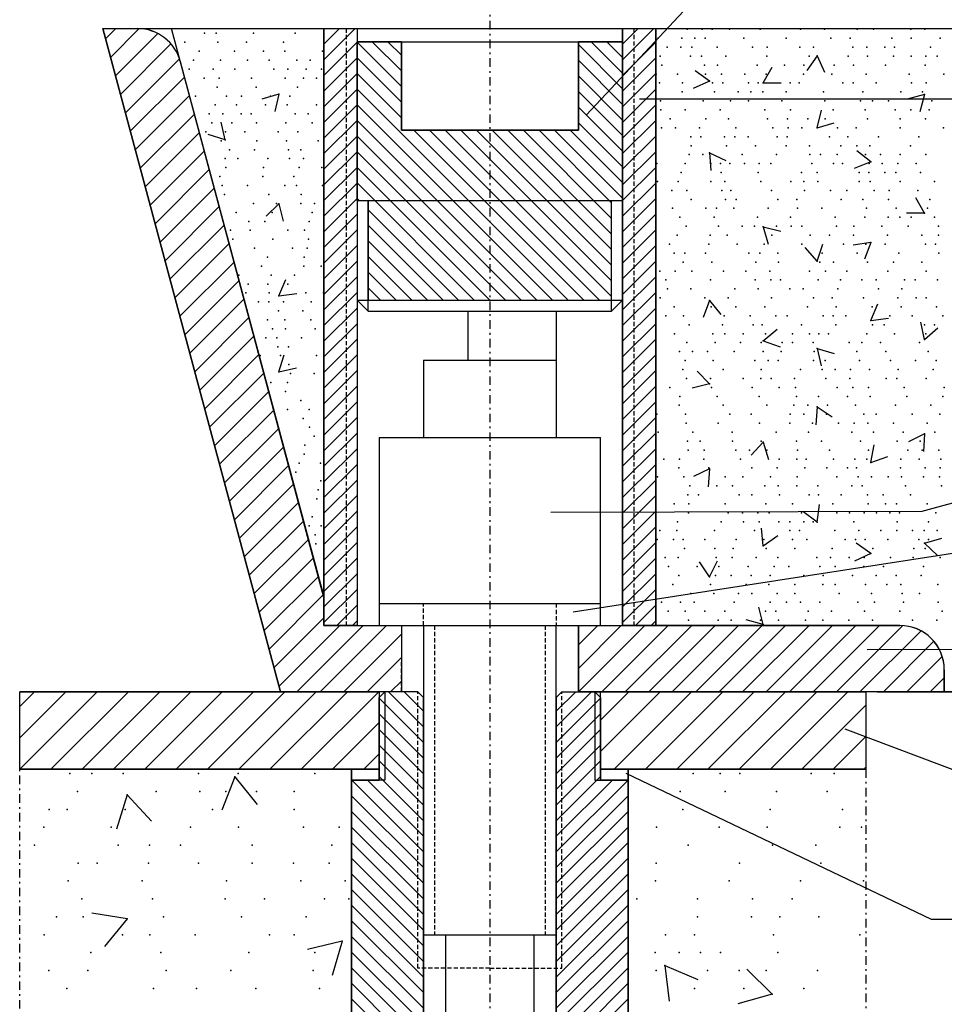
# Model space of a CAD drawing. Units: millimetres. Extents: x 465 to 1938, y 507 to 1122.
# Drawn here: x 1519 to 1574, y 671 to 729 of the extents above; entities that cross this region are included whole.
import ezdxf

# ---------------------------------------------------------------- set-up
doc = ezdxf.new("R2010")
doc.units = ezdxf.units.MM
doc.linetypes.add('DASHDOT', pattern=[1, 0.5, -0.25, 0, -0.25])
doc.linetypes.add('HIDDEN', pattern=[0.375, 0.25, -0.125])
for name, color, linetype in [('1', 7, 'Continuous'), ('30', 7, 'Continuous'), ('4', 7, 'Continuous')]:
    doc.layers.add(name, color=color, linetype=linetype)

# ---------------------------------------------------------------- blocks, each defined once
blk = doc.blocks.new('EDAT22')
at = {"layer": '1', "color": 2, "linetype": 'Continuous'}
for p, q in [((0, -1.414), (1.415, 0)), ((2.829, 0), (0, -2.829)), ((0, 0), (4, 0)), ((0, -14.36), (0, 0)), ((4, 0), (4, -8)), ((20, -1.212), (21.214, 0)), ((22.628, 0), (20, -2.628)), ((20, -8), (20, 0)), ((20, 0), (24, 0)), ((24, 0), (24, -14.36)), ((0, -4.243), (4, -0.243)), ((20, -4.042), (24, -0.042)), ((4, -1.657), (0, -5.657)), ((24, -1.455), (20, -5.455)), ((0, -7.071), (4, -3.071)), ((20, -6.871), (24, -2.871)), ((24, -4.285), (4.925, -23.36)), ((4, -4.485), (0, -8.485)), ((0, -9.9), (4, -5.9)), ((6.338, -23.36), (24, -5.698)), ((24, -7.112), (7.752, -23.36)), ((4, -7.314), (0, -11.314)), ((0, -12.728), (4.728, -8)), ((6.143, -8), (0, -14.142)), ((1, -14.557), (7.557, -8)), ((8.971, -8), (1, -15.971)), ((1, -17.385), (10.385, -8)), ((11.798, -8), (1, -18.798)), ((1, -20.212), (13.214, -8)), ((14.628, -8), (1, -21.628)), ((1, -23.042), (16.042, -8)), ((17.455, -8), (2.095, -23.36)), ((3.509, -23.36), (18.869, -8)), ((4, -8), (20, -8)), ((9.168, -23.36), (24, -8.528)), ((24, -9.942), (10.582, -23.36)), ((11.995, -23.36), (24, -11.355)), ((24, -12.769), (13.411, -23.36)), ((23.825, -14.36), (24, -14.185)), ((1, -14.36), (0, -14.36)), ((1, -23.36), (1, -14.36)), ((24, -14.36), (23, -14.36)), ((23, -14.36), (23, -23.36)), ((14.825, -23.36), (23, -15.185)), ((23, -16.598), (16.238, -23.36)), ((17.652, -23.36), (23, -18.012)), ((23, -19.428), (19.068, -23.36)), ((20.482, -23.36), (23, -20.842)), ((23, -22.255), (21.895, -23.36)), ((23, -23.36), (1, -23.36))]:
    blk.add_line(p, q, dxfattribs=at)
blk = doc.blocks.new('EDAT33')
at = {"layer": '1', "color": 2, "linetype": 'Continuous'}
for p, q in [((0, 0), (3, 0)), ((0, -54), (0, 0)), ((3, 0), (3, -54)), ((0, -1.415), (1.415, -0.002)), ((2.829, -0.002), (0, -2.829)), ((0, -4.243), (3, -1.243)), ((3, -2.657), (0, -5.657)), ((0, -7.072), (3, -4.072)), ((3, -5.486), (0, -8.486)), ((0, -9.9), (3, -6.9)), ((3, -8.314), (0, -11.314)), ((0, -12.728), (3, -9.728)), ((3, -11.143), (0, -14.143)), ((0, -15.557), (3, -12.557)), ((3, -13.971), (0, -16.971)), ((0, -18.385), (3, -15.385)), ((3, -16.798), (0, -19.798)), ((0, -21.214), (3, -18.214)), ((3, -19.628), (0, -22.628)), ((0, -24.042), (3, -21.042)), ((3, -22.455), (0, -25.455)), ((0, -26.871), (3, -23.871)), ((3, -25.285), (0, -28.285)), ((0, -29.698), (3, -26.698)), ((3, -28.112), (0, -31.112)), ((0, -32.528), (3, -29.528)), ((3, -30.942), (0, -33.942)), ((0, -35.355), (3, -32.355)), ((3, -33.769), (0, -36.769)), ((0, -38.185), (3, -35.185)), ((3, -36.598), (0, -39.598)), ((0, -41.012), (3, -38.012)), ((3, -39.428), (0, -42.428)), ((0, -43.842), (3, -40.842)), ((3, -42.255), (0, -45.255)), ((0, -46.671), (3, -43.671)), ((3, -45.085), (0, -48.085)), ((0, -49.498), (3, -46.498)), ((3, -47.912), (0, -50.912)), ((0, -52.326), (3, -49.326)), ((3, -50.742), (0, -53.742)), ((1.155, -54.002), (3, -52.155)), ((3, -54), (0, -54)), ((3, -53.569), (2.569, -54.002))]:
    blk.add_line(p, q, dxfattribs=at)
blk = doc.blocks.new('EDAT44')
at = {"layer": '1', "color": 2, "linetype": 'Continuous'}
for p, q in [((0, 0), (3, 0)), ((0, -54), (0, 0)), ((3, 0), (3, -54)), ((0, -1.415), (1.415, -0.002)), ((2.829, -0.002), (0, -2.829)), ((0, -4.243), (3, -1.243)), ((3, -2.657), (0, -5.657)), ((0, -7.072), (3, -4.072)), ((3, -5.486), (0, -8.486)), ((0, -9.9), (3, -6.9)), ((3, -8.314), (0, -11.314)), ((0, -12.728), (3, -9.728)), ((3, -11.143), (0, -14.143)), ((0, -15.557), (3, -12.557)), ((3, -13.971), (0, -16.971)), ((0, -18.385), (3, -15.385)), ((3, -16.798), (0, -19.798)), ((0, -21.214), (3, -18.214)), ((3, -19.628), (0, -22.628)), ((0, -24.042), (3, -21.042)), ((3, -22.455), (0, -25.455)), ((0, -26.871), (3, -23.871)), ((3, -25.285), (0, -28.285)), ((0, -29.698), (3, -26.698)), ((3, -28.112), (0, -31.112)), ((0, -32.528), (3, -29.528)), ((3, -30.942), (0, -33.942)), ((0, -35.355), (3, -32.355)), ((3, -33.769), (0, -36.769)), ((0, -38.185), (3, -35.185)), ((3, -36.598), (0, -39.598)), ((0, -41.012), (3, -38.012)), ((3, -39.428), (0, -42.428)), ((0, -43.842), (3, -40.842)), ((3, -42.255), (0, -45.255)), ((0, -46.671), (3, -43.671)), ((3, -45.085), (0, -48.085)), ((0, -49.498), (3, -46.498)), ((3, -47.912), (0, -50.912)), ((0, -52.326), (3, -49.326)), ((3, -50.742), (0, -53.742)), ((1.155, -54.002), (3, -52.155)), ((3, -54), (0, -54)), ((3, -53.569), (2.569, -54.002))]:
    blk.add_line(p, q, dxfattribs=at)
blk = doc.blocks.new('EDAT47')
at = {"layer": '4', "color": 2, "linetype": 'Continuous'}
for p, q in [((-43, 60), (-39.857, 60)), ((-26.923, 0), (-43, 60)), ((-42.751, 59.072), (-41.823, 59.998)), ((-39.705, 59.997), (-42.303, 57.398)), ((-41.854, 55.725), (-38.025, 59.555)), ((-36.837, 58.622), (-41.406, 54.052)), ((-40.958, 52.378), (-36.065, 57.272)), ((-35.994, 57.035), (-23, 8.542)), ((-35.611, 55.605), (-40.509, 50.706)), ((-40.062, 49.032), (-35.162, 53.932)), ((-34.714, 52.258), (-39.612, 47.36)), ((-39.165, 45.688), (-34.266, 50.586)), ((-33.817, 48.912), (-38.715, 44.014)), ((-38.268, 42.342), (-33.369, 47.24)), ((-32.922, 45.568), (-37.82, 40.668)), ((-37.371, 38.995), (-32.472, 43.894)), ((-32.025, 42.222), (-36.923, 37.322)), ((-36.475, 35.649), (-31.575, 40.548)), ((-31.128, 38.875), (-36.028, 33.975)), ((-35.578, 32.303), (-30.678, 37.202)), ((-30.231, 35.529), (-35.131, 30.631)), ((-34.682, 28.957), (-29.783, 33.855)), ((-29.334, 32.183), (-34.232, 27.285)), ((-33.785, 25.611), (-28.886, 30.511)), ((-28.438, 28.837), (-33.337, 23.938)), ((-32.889, 22.265), (-27.989, 27.165)), ((-27.542, 25.491), (-32.44, 20.592)), ((-31.992, 18.918), (-27.092, 23.818)), ((-26.645, 22.145), (-31.545, 17.246)), ((-31.095, 15.572), (-26.195, 20.472)), ((-25.748, 18.798), (-30.648, 13.9)), ((-30.198, 12.228), (-25.3, 17.126)), ((-24.852, 15.452), (-29.751, 10.554)), ((-29.302, 8.882), (-24.403, 13.78)), ((-23.955, 12.106), (-28.854, 7.208)), ((-28.406, 5.534), (-23.508, 10.432)), ((-23.058, 8.76), (-27.957, 3.862)), ((-23, 8.542), (-23, 6)), ((-27.509, 2.188), (-23, 6.698)), ((-21.577, 5.998), (-27.062, 0.515)), ((-25.455, -0.002), (-19.455, 5.998)), ((-17.334, 5.998), (-23.334, -0.002)), ((-23, 6), (-16, 6)), ((-16, 6), (-16, 0)), ((0, 6), (29.077, 6)), ((0, 0), (0, 6)), ((1.758, 5.998), (0, 4.242)), ((0, 2.122), (3.878, 5.998)), ((6, 5.998), (0, -0.002)), ((2.122, -0.002), (8.122, 5.998)), ((10.243, 5.998), (4.243, -0.002)), ((6.365, -0.002), (12.365, 5.998)), ((14.486, 5.998), (8.486, -0.002)), ((10.608, -0.002), (16.608, 5.998)), ((18.728, 5.998), (12.728, -0.002)), ((14.851, -0.002), (20.851, 5.998)), ((22.971, 5.998), (16.971, -0.002)), ((19.092, -0.002), (25.092, 5.998)), ((27.214, 5.998), (21.214, -0.002)), ((23.335, -0.002), (29.328, 5.992)), ((30.977, 5.52), (25.455, -0.002)), ((-21.212, -0.002), (-16, 5.212)), ((27.578, -0.002), (32.145, 4.568)), ((-16, 3.091), (-19.092, -0.002)), ((32.895, 3.195), (29.698, -0.002)), ((33.077, 2), (33.077, 0)), ((-16.971, -0.002), (-16, 0.969)), ((31.82, -0.002), (33.077, 1.257)), ((-16, 0), (-26.923, 0)), ((33.077, 0), (0, 0))]:
    blk.add_line(p, q, dxfattribs=at)
for centre, start, end in [((-39.858, 56), 14.9998, 89.99988), ((29.077, 2), 0, 89.99993)]:
    blk.add_arc(centre, 4, start, end, dxfattribs=at)
blk = doc.blocks.new('EDAT56')
at = {"layer": '30', "color": 2, "linetype": 'Continuous'}
for p, q in [((0, 5.657), (1.343, 7)), ((4.172, 7), (0, 2.828)), ((0, 0), (7, 7)), ((0, 7), (32.509, 7)), ((0, 0), (0, 7)), ((9.828, 7), (2.828, 0)), ((5.657, 0), (12.657, 7)), ((15.485, 7), (8.485, 0)), ((11.314, 0), (18.314, 7)), ((21.142, 7), (14.142, 0)), ((16.971, 0), (23.971, 7)), ((26.798, 7), (19.798, 0)), ((22.628, 0), (29.628, 7)), ((32.455, 7), (25.455, 0)), ((32.509, 7), (32.509, 0)), ((52.509, 4.425), (55.083, 7)), ((57.912, 7), (52.509, 1.597)), ((52.509, 7), (76.509, 7)), ((52.509, 0), (52.509, 7)), ((53.74, 0), (60.74, 7)), ((63.569, 7), (56.569, 0)), ((59.397, 0), (66.397, 7)), ((69.225, 7), (62.225, 0)), ((65.054, 0), (72.054, 7)), ((74.882, 7), (67.882, 0)), ((76.509, 7), (76.509, 0)), ((70.711, 0), (76.509, 5.798)), ((28.285, 0), (32.509, 4.225)), ((76.509, 2.969), (73.538, 0)), ((32.509, 1.395), (31.112, 0)), ((32.509, 0), (0, 0)), ((76.509, 0), (52.509, 0)), ((76.368, 0), (76.509, 0.142))]:
    blk.add_line(p, q, dxfattribs=at)
blk = doc.blocks.new('EDAT53')
at = {"layer": '30', "color": 2, "linetype": 'Continuous'}
for p, q in [((-0.5, 53.24), (1.258, 55)), ((2.674, 55), (-0.5, 51.826)), ((-0.5, 54.5), (0, 55)), ((-0.5, 0.5), (-0.5, 54.5)), ((-0.5, 50.412), (3.5, 54.412)), ((0, 55), (3, 55)), ((3, 55), (3.5, 54.5)), ((3.5, 54.5), (3.5, 47)), ((3.5, 52.997), (-0.5, 48.997)), ((-0.5, 47.583), (3.5, 51.583)), ((3.5, 50.169), (-0.5, 46.169)), ((-0.5, 44.755), (3.5, 48.755)), ((3.5, 47.342), (-0.5, 43.342)), ((-0.5, 41.926), (4.572, 47)), ((5.988, 47), (-0.5, 40.512)), ((3.5, 47), (6, 47)), ((6, 47), (6, 0.5)), ((-0.5, 39.098), (6, 45.598)), ((6, 44.185), (-0.5, 37.685)), ((-0.5, 36.271), (6, 42.769)), ((6, 41.355), (-0.5, 34.855)), ((-0.5, 33.442), (6, 39.942)), ((6, 38.528), (-0.5, 32.028)), ((-0.5, 30.612), (6, 37.112)), ((6, 35.698), (-0.5, 29.198)), ((-0.5, 27.785), (6, 34.285)), ((6, 32.871), (-0.5, 26.369)), ((-0.5, 24.955), (6, 31.455)), ((6, 30.042), (-0.5, 23.542)), ((-0.5, 22.128), (6, 28.628)), ((6, 27.212), (-0.5, 20.712)), ((-0.5, 19.298), (6, 25.798)), ((6, 24.385), (-0.5, 17.885)), ((-0.5, 16.471), (6, 22.971)), ((6, 21.555), (-0.5, 15.055)), ((-0.5, 13.642), (6, 20.142)), ((6, 18.728), (-0.5, 12.228)), ((-0.5, 10.814), (6, 17.314)), ((6, 15.898), (-0.5, 9.398)), ((-0.5, 7.985), (6, 14.485)), ((6, 13.071), (-0.5, 6.571)), ((-0.5, 5.157), (6, 11.657)), ((6, 10.243), (-0.5, 3.743)), ((-0.5, 2.328), (6, 8.828)), ((6, 7.414), (-0.5, 0.914)), ((0, 0), (6, 6)), ((6, 4.586), (1.414, 0)), ((2.828, 0), (6, 3.172)), ((6, 1.757), (4.242, 0)), ((0, 0), (-0.5, 0.5)), ((5.5, 0), (0, 0)), ((6, 0.5), (5.5, 0))]:
    blk.add_line(p, q, dxfattribs=at)
blk = doc.blocks.new('EDAT54')
at = {"layer": '30', "color": 2, "linetype": 'Continuous'}
for p, q in [((0, 0), (-0.5, -0.5)), ((0, 0), (6, -6)), ((5.5, 0), (0, 0)), ((6, -4.586), (1.414, 0)), ((2.828, 0), (6, -3.172)), ((6, -1.757), (4.242, 0)), ((6, -0.5), (5.5, 0)), ((-0.5, -0.5), (-0.5, -54.5)), ((6, -47), (6, -0.5)), ((6, -7.414), (-0.5, -0.914)), ((-0.5, -2.328), (6, -8.828)), ((6, -10.243), (-0.5, -3.743)), ((-0.5, -5.157), (6, -11.657)), ((6, -13.071), (-0.5, -6.571)), ((-0.5, -7.985), (6, -14.485)), ((6, -15.9), (-0.5, -9.4)), ((-0.5, -10.814), (6, -17.314)), ((6, -18.728), (-0.5, -12.228)), ((-0.5, -13.642), (6, -20.142)), ((6, -21.555), (-0.5, -15.055)), ((-0.5, -16.471), (6, -22.971)), ((6, -24.385), (-0.5, -17.885)), ((-0.5, -19.298), (6, -25.798)), ((6, -27.212), (-0.5, -20.712)), ((-0.5, -22.128), (6, -28.628)), ((6, -30.042), (-0.5, -23.542)), ((-0.5, -24.955), (6, -31.455)), ((6, -32.871), (-0.5, -26.369)), ((-0.5, -27.785), (6, -34.285)), ((6, -35.698), (-0.5, -29.198)), ((-0.5, -30.612), (6, -37.112)), ((6, -38.528), (-0.5, -32.028)), ((-0.5, -33.442), (6, -39.942)), ((6, -41.355), (-0.5, -34.855)), ((-0.5, -36.271), (6, -42.769)), ((6, -44.185), (-0.5, -37.685)), ((-0.5, -39.098), (6, -45.598)), ((5.988, -47), (-0.5, -40.512)), ((-0.5, -41.926), (4.572, -47)), ((3.5, -47.342), (-0.5, -43.342)), ((-0.5, -44.755), (3.5, -48.755)), ((3.5, -50.169), (-0.5, -46.169)), ((3.5, -54.5), (3.5, -47)), ((3.5, -47), (6, -47)), ((-0.5, -47.583), (3.5, -51.583)), ((3.5, -52.997), (-0.5, -48.997)), ((-0.5, -50.412), (3.5, -54.412)), ((2.674, -55), (-0.5, -51.826)), ((-0.5, -53.24), (1.258, -55)), ((-0.5, -54.5), (0, -55)), ((0, -55), (3, -55)), ((3, -55), (3.5, -54.5))]:
    blk.add_line(p, q, dxfattribs=at)

msp = doc.modelspace()

# ---------------------------------------------------------------- linework, layer by layer
at = {"layer": '1', "color": 3, "linetype": 'DASHDOT'}
msp.add_line((1547.004, 736.717), (1547.004, 639.719), dxfattribs=at)
at = {"layer": '1', "color": 4, "linetype": 'Continuous'}
for p, q in [((1524.254, 728.566), (1534.703, 689.566)), ((1539.204, 718.452), (1539.204, 727.786)), ((1539.204, 727.786), (1554.804, 727.786)), ((1541.804, 727.786), (1541.804, 722.586)), ((1552.204, 722.586), (1552.204, 727.786)), ((1554.804, 727.786), (1554.804, 718.452)), ((1541.804, 722.586), (1552.204, 722.586)), ((1539.204, 718.452), (1554.804, 718.452)), ((1539.204, 718.452), (1539.204, 712.602)), ((1539.854, 711.952), (1539.854, 718.452)), ((1554.154, 711.952), (1554.154, 718.452)), ((1554.804, 718.452), (1554.804, 712.602)), ((1539.204, 712.602), (1554.804, 712.602)), ((1539.204, 712.602), (1539.854, 711.952)), ((1554.804, 712.602), (1554.154, 711.952)), ((1539.854, 711.952), (1554.154, 711.952))]:
    msp.add_line(p, q, dxfattribs=at)
at = {"layer": '1', "color": 3, "linetype": 'Continuous'}
for p, q in [((1524.254, 728.566), (1537.254, 728.566)), ((1539.204, 728.566), (1554.804, 728.566)), ((1556.754, 728.566), (1586.142, 728.566)), ((1598.993, 724.414), (1555.794, 724.414)), ((1545.704, 711.952), (1545.704, 709.066)), ((1550.904, 711.952), (1550.904, 704.516)), ((1543.104, 709.066), (1543.104, 704.516)), ((1543.104, 709.066), (1550.904, 709.066)), ((1540.504, 704.516), (1553.504, 704.516)), ((1540.504, 704.516), (1540.504, 694.766)), ((1553.504, 694.766), (1553.504, 704.516)), ((1540.504, 694.766), (1553.504, 694.766)), ((1540.504, 694.766), (1540.504, 693.466)), ((1553.504, 693.466), (1553.504, 694.766)), ((1540.504, 693.466), (1553.504, 693.466)), ((1543.104, 693.466), (1543.104, 675.266)), ((1550.904, 675.266), (1550.904, 693.466)), ((1598.744, 692.079), (1569.184, 692.044)), ((1569.754, 689.566), (1586.142, 689.566)), ((1543.104, 675.266), (1550.904, 675.266)), ((1544.404, 675.266), (1544.404, 662.266)), ((1549.604, 662.266), (1549.604, 675.266))]:
    msp.add_line(p, q, dxfattribs=at)
at = {"layer": '1', "color": 6, "linetype": 'Continuous'}
for p, q in [((1537.254, 728.566), (1537.254, 693.466)), ((1537.254, 728.566), (1539.204, 728.566)), ((1539.204, 728.566), (1539.204, 693.466)), ((1554.804, 728.566), (1554.804, 693.466)), ((1554.804, 728.566), (1556.754, 728.566)), ((1556.754, 693.466), (1556.754, 728.566)), ((1541.804, 693.466), (1541.804, 689.668)), ((1552.204, 693.466), (1552.204, 689.566))]:
    msp.add_line(p, q, dxfattribs=at)
at = {"layer": '1', "color": 3, "linetype": 'HIDDEN'}
for p, q in [((1538.554, 728.566), (1538.554, 693.466)), ((1555.454, 728.566), (1555.454, 693.466)), ((1543.104, 693.466), (1543.104, 694.766)), ((1550.904, 694.766), (1550.904, 693.466)), ((1543.754, 693.466), (1543.754, 675.266)), ((1550.254, 693.466), (1550.254, 675.266)), ((1541.804, 689.566), (1541.804, 691.339)), ((1552.204, 689.566), (1552.204, 691.108))]:
    msp.add_line(p, q, dxfattribs=at)
at = {"layer": '1', "color": 2, "linetype": 'Continuous'}
msp.add_line((1563.254, 728.566), (1571.41, 728.566), dxfattribs=at)
at = {"layer": '1', "color": 3, "linetype": 'Continuous'}
for points in [[(1598.947, 737.544), (1565.804, 737.544), (1552.674, 723.504)], [(1598.947, 707.399), (1572.394, 700.162), (1550.594, 700.104)], [(1598.947, 699.799), (1587.633, 699.778), (1551.894, 694.254)], [(1604.991, 683.681), (1577.815, 683.631), (1567.884, 687.364)], [(1598.951, 676.184), (1572.954, 676.184), (1555.014, 684.764)]]:
    msp.add_lwpolyline(points, dxfattribs=at)
at = {"layer": '30', "color": 2, "linetype": 'Continuous'}
for p, q in [((1539.204, 724.536), (1539.204, 711.806)), ((1554.804, 711.806), (1554.804, 724.536)), ((1540.829, 689.566), (1540.829, 684.366)), ((1553.179, 689.566), (1553.179, 684.366)), ((1519.374, 685.016), (1538.879, 685.016)), ((1538.879, 685.016), (1538.879, 657.428)), ((1555.129, 685.016), (1569.104, 685.016)), ((1555.129, 657.428), (1555.129, 685.016)), ((1532.01, 684.569), (1531.258, 682.601)), ((1532.01, 684.569), (1533.338, 682.935)), ((1540.829, 684.366), (1540.504, 684.366)), ((1553.179, 684.366), (1553.504, 684.366)), ((1525.692, 683.506), (1525.071, 681.493)), ((1525.692, 683.506), (1527.124, 681.964)), ((1525.692, 676.212), (1523.612, 676.552)), ((1525.692, 676.212), (1524.358, 674.582)), ((1538.328, 674.902), (1536.28, 674.408)), ((1538.328, 674.902), (1537.732, 672.882)), ((1557.282, 673.467), (1557.536, 671.376)), ((1557.282, 673.467), (1559.219, 672.643)), ((1563.6, 671.778), (1562.097, 673.254)), ((1563.6, 671.778), (1561.569, 671.215))]:
    msp.add_line(p, q, dxfattribs=at)
at = {"layer": '30', "color": 3, "linetype": 'Continuous'}
for p, q in [((1540.829, 689.566), (1519.374, 689.566)), ((1553.179, 689.566), (1569.104, 689.566)), ((1540.504, 685.016), (1519.374, 685.016)), ((1553.504, 685.016), (1569.104, 685.016))]:
    msp.add_line(p, q, dxfattribs=at)
at = {"layer": '30', "color": 4, "linetype": 'Continuous'}
for p, q in [((1540.829, 689.566), (1540.504, 689.241)), ((1540.504, 684.366), (1540.504, 689.241)), ((1542.779, 689.566), (1540.829, 689.566)), ((1543.104, 689.241), (1542.779, 689.566)), ((1543.104, 689.249), (1543.104, 654.141)), ((1550.904, 689.241), (1551.229, 689.566)), ((1550.904, 689.241), (1550.904, 654.141)), ((1551.229, 689.566), (1553.179, 689.566)), ((1553.179, 689.566), (1553.504, 689.241)), ((1553.504, 684.366), (1553.504, 689.241)), ((1538.879, 685.016), (1540.504, 685.016)), ((1538.879, 684.366), (1538.879, 685.016)), ((1540.504, 685.016), (1540.504, 684.366)), ((1553.504, 685.016), (1555.129, 685.016)), ((1553.504, 684.366), (1553.504, 685.016)), ((1555.129, 685.016), (1555.129, 684.366)), ((1538.879, 654.141), (1538.879, 684.366)), ((1538.879, 684.366), (1540.504, 684.366)), ((1540.504, 684.366), (1538.879, 684.366)), ((1555.129, 684.366), (1553.504, 684.366)), ((1555.129, 684.366), (1553.504, 684.366)), ((1555.129, 654.141), (1555.129, 684.366))]:
    msp.add_line(p, q, dxfattribs=at)
at = {"layer": '30', "color": 2, "linetype": 'HIDDEN'}
for p, q in [((1542.779, 673.316), (1542.779, 689.566)), ((1551.229, 673.316), (1551.229, 689.566)), ((1547.004, 673.316), (1542.779, 673.316)), ((1547.004, 673.316), (1551.229, 673.316))]:
    msp.add_line(p, q, dxfattribs=at)
at = {"layer": '30', "color": 2, "linetype": 'DASHDOT'}
for p, q in [((1519.374, 624.74), (1519.374, 685.016)), ((1569.104, 685.016), (1569.104, 651.866))]:
    msp.add_line(p, q, dxfattribs=at)
at = {"layer": '30', "color": 2, "linetype": 'Continuous'}
for p in [(1522.321, 684.761), (1523.619, 684.761), (1525.463, 684.761), (1529.878, 684.761), (1532.01, 684.569), (1532.22, 684.761), (1536.725, 684.761), (1558.956, 684.761), (1560.545, 684.761), (1561.699, 684.761), (1565.875, 684.761), (1567.229, 684.761), (1522.765, 683.708), (1525.692, 683.506), (1527.395, 683.708), (1529.966, 683.708), (1531.49, 683.708), (1533.293, 683.708), (1535.509, 683.708), (1558.184, 683.708), (1560.825, 683.708), (1563.854, 683.708), (1566.821, 683.708), (1521.103, 682.655), (1522.167, 682.655), (1525.571, 682.655), (1530.706, 682.655), (1535.508, 682.655), (1558.345, 682.655), (1563.476, 682.655), (1567.722, 682.655), (1520.8, 681.602), (1524.748, 681.602), (1529.402, 681.602), (1532.241, 681.602), (1536.05, 681.602), (1538.148, 681.602), (1556.79, 681.602), (1560.474, 681.602), (1563.306, 681.602), (1567.578, 681.602), (1568.848, 681.602), (1520.252, 680.549), (1525.153, 680.549), (1527.01, 680.549), (1528.815, 680.549), (1533.039, 680.549), (1537.714, 680.549), (1558.657, 680.549), (1563.618, 680.549), (1566.166, 680.549), (1522.802, 679.496), (1523.921, 679.496), (1526.946, 679.496), (1529.885, 679.496), (1533.034, 679.496), (1535.46, 679.496), (1537.562, 679.496), (1556.776, 679.496), (1561.681, 679.496), (1566.444, 679.496), (1522.214, 678.443), (1526.576, 678.443), (1531.531, 678.443), (1535.903, 678.443), (1538.497, 678.443), (1556.73, 678.443), (1561.059, 678.443), (1565.267, 678.443), (1568.969, 678.443), (1523.034, 677.39), (1527.18, 677.39), (1531.44, 677.39), (1533.755, 677.39), (1537.285, 677.39), (1538.707, 677.39), (1555.641, 677.39), (1559.208, 677.39), (1562.443, 677.39), (1564.77, 677.39), (1521.538, 676.337), (1523.101, 676.337), (1527.815, 676.337), (1532.413, 676.337), (1536.211, 676.337), (1559.203, 676.337), (1562.376, 676.337), (1564.035, 676.337), (1566.34, 676.337), (1525.692, 676.212), (1520.811, 675.284), (1525.416, 675.284), (1527.023, 675.284), (1529.68, 675.284), (1534.057, 675.284), (1535.509, 675.284), (1557.326, 675.284), (1559.03, 675.284), (1563.675, 675.284), (1568.745, 675.284), (1538.328, 674.902), (1523.553, 674.231), (1527.664, 674.231), (1532.845, 674.231), (1536.716, 674.231), (1556.719, 674.231), (1558.127, 674.231), (1559.385, 674.231), (1560.552, 674.231), (1563.931, 674.231), (1557.282, 673.467), (1521.091, 673.178), (1523.38, 673.178), (1527.99, 673.178), (1531.779, 673.178), (1536.617, 673.178), (1556.769, 673.178), (1559.801, 673.178), (1561.652, 673.178), (1563.238, 673.178), (1566.262, 673.178), (1522.147, 672.125), (1527.231, 672.125), (1529.763, 672.125), (1533.246, 672.125), (1536.999, 672.125), (1559.034, 672.125), (1561.919, 672.125), (1563.6, 671.778), (1565.446, 672.125)]:
    msp.add_point(p, dxfattribs=at)
at = {"layer": '4', "color": 6, "linetype": 'Continuous'}
for p, q in [((1534.703, 689.566), (1524.254, 728.566)), ((1524.254, 728.566), (1526.297, 728.566)), ((1528.808, 726.638), (1537.181, 695.393)), ((1537.254, 693.466), (1541.804, 693.466)), ((1552.204, 693.466), (1571.103, 693.466)), ((1573.703, 690.866), (1573.703, 689.566)), ((1541.804, 689.566), (1534.703, 689.566)), ((1573.703, 689.566), (1552.204, 689.566))]:
    msp.add_line(p, q, dxfattribs=at)
at = {"layer": '4', "color": 2, "linetype": 'Continuous'}
for p, q in [((1537.254, 695.117), (1528.292, 728.566)), ((1528.292, 728.566), (1537.254, 728.566)), ((1537.254, 728.566), (1537.254, 695.117)), ((1556.754, 728.566), (1586.142, 728.566)), ((1556.754, 693.466), (1556.754, 728.566)), ((1566.231, 726.955), (1565.622, 726.096)), ((1566.231, 726.955), (1566.67, 725.999)), ((1559.913, 725.472), (1559.06, 726.091)), ((1563.072, 725.38), (1563.597, 726.294)), ((1559.913, 725.472), (1558.951, 725.043)), ((1563.072, 725.38), (1564.125, 725.381)), ((1534.61, 724.709), (1533.601, 724.409)), ((1534.61, 724.709), (1534.365, 723.686)), ((1572.549, 724.684), (1571.53, 724.422)), ((1572.549, 724.684), (1572.268, 723.67)), ((1566.231, 722.738), (1566.484, 723.761)), ((1531.451, 722.03), (1531.219, 723.057)), ((1566.231, 722.738), (1567.242, 723.031)), ((1531.451, 722.03), (1530.446, 722.343)), ((1559.913, 721.263), (1559.991, 720.212)), ((1559.913, 721.263), (1560.862, 720.805)), ((1569.39, 720.724), (1568.571, 721.386)), ((1569.39, 720.724), (1568.407, 720.346)), ((1572.549, 717.703), (1572.034, 718.621)), ((1534.61, 718.265), (1533.848, 717.537)), ((1534.61, 718.265), (1534.859, 717.242)), ((1572.549, 717.703), (1571.496, 717.716)), ((1563.072, 716.899), (1563.364, 715.887)), ((1563.072, 716.899), (1564.094, 716.646)), ((1566.231, 714.897), (1565.537, 715.688)), ((1566.231, 714.897), (1566.57, 715.894)), ((1569.39, 715.994), (1568.35, 715.825)), ((1569.39, 715.994), (1569.017, 715.01)), ((1534.61, 712.844), (1535.01, 713.816)), ((1534.61, 712.844), (1535.653, 712.983)), ((1559.913, 712.568), (1559.536, 711.586)), ((1559.913, 712.568), (1560.576, 711.749)), ((1569.39, 711.406), (1569.808, 712.373)), ((1569.39, 711.406), (1570.435, 711.528)), ((1572.549, 710.275), (1572.333, 711.306)), ((1563.072, 710.213), (1563.88, 710.887)), ((1572.549, 710.275), (1573.334, 710.977)), ((1563.072, 710.213), (1564.061, 709.85)), ((1534.61, 708.374), (1534.916, 709.383)), ((1566.231, 709.755), (1566.478, 708.731)), ((1566.231, 709.755), (1567.241, 709.456)), ((1534.61, 708.374), (1535.635, 708.614)), ((1559.913, 707.669), (1559.182, 708.426)), ((1559.913, 707.669), (1558.891, 707.415)), ((1566.231, 706.32), (1566.168, 705.27)), ((1566.231, 706.32), (1567.11, 705.741)), ((1572.549, 704.745), (1571.608, 704.272)), ((1572.549, 704.745), (1572.489, 703.694)), ((1563.072, 704.24), (1562.349, 703.475)), ((1563.072, 704.24), (1563.373, 703.232)), ((1569.39, 703.052), (1569.58, 704.087)), ((1569.39, 703.052), (1570.382, 703.406)), ((1559.913, 702.673), (1558.961, 702.222)), ((1559.913, 702.673), (1559.83, 701.624)), ((1566.231, 699.532), (1565.395, 700.172)), ((1566.231, 699.532), (1566.367, 700.574)), ((1563.072, 698.141), (1562.96, 699.189)), ((1563.072, 698.141), (1563.922, 698.762)), ((1569.39, 697.702), (1568.527, 698.305)), ((1572.549, 698.307), (1573.558, 698.61)), ((1572.549, 698.307), (1573.316, 697.586)), ((1569.39, 697.702), (1568.437, 697.254)), ((1559.913, 696.324), (1559.328, 697.2)), ((1559.913, 696.324), (1560.378, 697.267)), ((1563.072, 693.527), (1562.804, 694.545)), ((1563.072, 693.527), (1562.055, 693.804)), ((1571.103, 693.466), (1556.754, 693.466)), ((1573.703, 689.566), (1573.703, 690.866)), ((1586.142, 689.566), (1573.703, 689.566))]:
    msp.add_line(p, q, dxfattribs=at)
at = {"layer": '4', "color": 3, "linetype": 'Continuous'}
msp.add_line((1541.804, 693.466), (1552.204, 693.466), dxfattribs=at)
at = {"layer": '4', "color": 6, "linetype": 'Continuous'}
for centre, start, end in [((1526.297, 725.965), 15, 90.00009), ((1571.104, 690.865), 0.00023, 90)]:
    msp.add_arc(centre, 2.6, start, end, dxfattribs=at)
at = {"layer": '4', "color": 2, "linetype": 'Continuous'}
msp.add_arc((1571.104, 690.866), 2.6, 0, 90.00007, dxfattribs=at)
for p in [(1558.595, 728.526), (1559.476, 728.526), (1560.061, 728.526), (1561.088, 728.526), (1562.892, 728.526), (1565.258, 728.526), (1566.671, 728.526), (1568.585, 728.526), (1569.543, 728.526), (1571.745, 728.526), (1572.563, 728.526), (1530.24, 728.288), (1530.91, 728.288), (1533.122, 728.288), (1535.561, 728.288), (1556.894, 727.999), (1558.277, 727.999), (1559.052, 727.999), (1559.655, 727.999), (1561.932, 727.999), (1564.407, 727.999), (1567.034, 727.999), (1568.185, 727.999), (1570.62, 727.999), (1571.766, 727.999), (1573.456, 727.999), (1529.069, 727.76), (1529.927, 727.235), (1531.009, 727.76), (1531.997, 727.235), (1532.699, 727.76), (1533.697, 727.235), (1534.885, 727.76), (1534.948, 727.235), (1537.163, 727.235), (1557.415, 727.473), (1558.223, 727.473), (1558.862, 727.473), (1560.365, 727.473), (1562.43, 727.473), (1563.29, 727.473), (1565.223, 727.473), (1566.028, 727.473), (1568.341, 727.473), (1569.147, 727.473), (1570.206, 727.473), (1570.786, 727.473), (1572.893, 727.473), (1529.59, 726.707), (1531.18, 726.707), (1532.765, 726.707), (1534.032, 726.707), (1535.665, 726.707), (1536.447, 726.707), (1557.001, 726.946), (1558.788, 726.946), (1559.449, 726.946), (1560.87, 726.946), (1563.288, 726.946), (1565.769, 726.946), (1566.231, 726.955), (1568.066, 726.946), (1569.2, 726.946), (1570.716, 726.946), (1571.761, 726.946), (1572.622, 726.946), (1573.298, 726.946), (1529.334, 726.182), (1530.751, 726.182), (1532.019, 726.182), (1534.313, 726.182), (1535.128, 726.182), (1536.209, 726.182), (1537.108, 726.182), (1557.11, 726.421), (1559.61, 726.421), (1560.386, 726.421), (1562.714, 726.421), (1564.324, 726.421), (1565.446, 726.421), (1567.227, 726.421), (1568.378, 726.421), (1570.253, 726.421), (1572.581, 726.421), (1530.21, 725.654), (1531.091, 725.654), (1532.996, 725.654), (1534.977, 725.654), (1536.059, 725.654), (1536.811, 725.654), (1556.775, 725.893), (1558.028, 725.893), (1559.68, 725.893), (1560.615, 725.893), (1561.982, 725.893), (1563.249, 725.893), (1565.433, 725.893), (1567.091, 725.893), (1569.117, 725.893), (1571.639, 725.893), (1573.676, 725.893), (1530.972, 725.129), (1533.277, 725.129), (1535.69, 725.129), (1556.97, 725.368), (1558.315, 725.368), (1559.913, 725.472), (1560.09, 725.368), (1560.695, 725.368), (1562.196, 725.368), (1562.768, 725.368), (1563.072, 725.38), (1564.653, 725.368), (1565.18, 725.368), (1567.743, 725.368), (1568.358, 725.368), (1569.711, 725.368), (1571.788, 725.368), (1572.64, 725.368), (1529.698, 724.601), (1531.521, 724.601), (1532.41, 724.601), (1534.105, 724.601), (1534.61, 724.709), (1535.247, 724.601), (1558.309, 724.84), (1560.195, 724.84), (1561.6, 724.84), (1562.34, 724.84), (1563.035, 724.84), (1564.423, 724.84), (1566.613, 724.84), (1568.914, 724.84), (1571.15, 724.84), (1572.427, 724.84), (1572.549, 724.684), (1530.858, 724.076), (1532.121, 724.076), (1533.813, 724.076), (1535.093, 724.076), (1536.812, 724.076), (1557.035, 724.315), (1557.055, 723.787), (1558.478, 723.787), (1559.531, 724.315), (1560.542, 723.787), (1561.143, 724.315), (1562.193, 724.315), (1563.171, 723.787), (1564.161, 724.315), (1564.676, 723.787), (1566.682, 724.315), (1567.169, 723.787), (1568.779, 724.315), (1569.048, 723.787), (1569.498, 724.315), (1570.435, 724.315), (1570.817, 723.787), (1571.748, 723.787), (1572.824, 723.787), (1572.967, 724.315), (1530.512, 723.548), (1531.313, 723.548), (1532.379, 723.548), (1532.979, 723.548), (1535.564, 723.548), (1536.332, 723.548), (1557.596, 723.261), (1559.703, 723.261), (1561.031, 723.261), (1563.316, 723.261), (1564.502, 723.261), (1565.69, 723.261), (1566.707, 723.261), (1569.203, 723.261), (1571.106, 723.261), (1572.603, 723.261), (1530.658, 723.023), (1531.83, 723.023), (1533.294, 723.023), (1535.01, 723.023), (1536.565, 723.023), (1557.081, 722.734), (1557.921, 722.734), (1559.328, 722.734), (1561.449, 722.734), (1563.639, 722.734), (1564.529, 722.734), (1565.329, 722.734), (1566.231, 722.738), (1567.432, 722.734), (1568.536, 722.734), (1571.119, 722.734), (1573.669, 722.734), (1530.314, 722.495), (1531.451, 722.03), (1531.477, 722.495), (1532.599, 722.495), (1534.565, 722.495), (1535.709, 722.495), (1558.816, 722.208), (1559.405, 722.208), (1560.789, 722.208), (1561.39, 722.208), (1562.185, 722.208), (1563.878, 722.208), (1564.471, 722.208), (1566.965, 722.208), (1568.038, 722.208), (1569.837, 722.208), (1572.207, 722.208), (1531.221, 721.97), (1531.698, 721.442), (1533.164, 721.442), (1533.306, 721.97), (1535.052, 721.97), (1535.174, 721.442), (1535.902, 721.442), (1536.921, 721.97), (1558.842, 721.681), (1560.903, 721.681), (1562.609, 721.681), (1564.424, 721.681), (1565.778, 721.681), (1567.621, 721.681), (1568.571, 721.681), (1569.333, 721.681), (1571.725, 721.681), (1531.451, 720.917), (1532.184, 720.917), (1533.962, 720.917), (1535.219, 720.917), (1536.047, 720.917), (1558.722, 721.155), (1559.525, 721.155), (1559.913, 721.263), (1561.834, 721.155), (1563.843, 721.155), (1565.806, 721.155), (1566.428, 721.155), (1567.415, 721.155), (1569.084, 721.155), (1569.949, 721.155), (1571.111, 721.155), (1572.629, 721.155), (1531.487, 720.389), (1533.698, 720.389), (1535.793, 720.389), (1537.12, 720.389), (1556.823, 720.628), (1558.478, 720.628), (1559.98, 720.628), (1560.554, 720.628), (1561.104, 720.628), (1561.965, 720.628), (1562.838, 720.628), (1563.511, 720.628), (1565.916, 720.628), (1567.188, 720.628), (1567.73, 720.628), (1569.299, 720.628), (1569.39, 720.724), (1570.055, 720.628), (1570.972, 720.628), (1572.055, 720.628), (1531.141, 719.864), (1533.658, 719.864), (1535.478, 719.864), (1558.254, 720.103), (1560.597, 720.103), (1562.774, 720.103), (1565.31, 720.103), (1566.239, 720.103), (1568.711, 720.103), (1569.278, 720.103), (1570.206, 720.103), (1570.859, 720.103), (1572.302, 720.103), (1531.274, 719.336), (1532.758, 719.336), (1534.948, 719.336), (1535.642, 719.336), (1537.171, 719.336), (1556.858, 719.575), (1558.064, 719.575), (1559.996, 719.575), (1560.81, 719.575), (1562.934, 719.575), (1564.699, 719.575), (1565.448, 719.575), (1566.283, 719.575), (1568.709, 719.575), (1569.348, 719.575), (1571.108, 719.575), (1573.14, 719.575), (1531.406, 718.811), (1534.009, 718.811), (1535.911, 718.811), (1557.69, 719.05), (1558.573, 719.05), (1560.629, 719.05), (1561.166, 719.05), (1563.55, 719.05), (1565.492, 719.05), (1567.026, 719.05), (1567.99, 719.05), (1569.593, 719.05), (1570.469, 719.05), (1572.154, 719.05), (1533.107, 718.283), (1534.467, 718.283), (1534.61, 718.265), (1535.902, 718.283), (1536.697, 718.283), (1557.742, 717.997), (1558.823, 718.522), (1559.689, 717.997), (1560.318, 717.997), (1560.853, 718.522), (1561.338, 717.997), (1561.483, 718.522), (1563.355, 717.997), (1563.925, 718.522), (1565.043, 718.522), (1565.084, 717.997), (1566.504, 717.997), (1567.649, 718.522), (1568.917, 718.522), (1569.135, 717.997), (1570.422, 718.522), (1570.889, 717.997), (1572.717, 717.997), (1572.853, 718.522), (1532.095, 717.758), (1534.212, 717.758), (1536.552, 717.758), (1558.171, 717.469), (1560.191, 717.469), (1562.739, 717.469), (1564.667, 717.469), (1567.29, 717.469), (1569.044, 717.469), (1570.415, 717.469), (1571.095, 717.469), (1571.76, 717.469), (1572.549, 717.703), (1573.135, 717.469), (1532.836, 717.23), (1533.778, 717.23), (1536.389, 717.23), (1558.532, 716.943), (1560.446, 716.943), (1561.828, 716.943), (1562.552, 716.943), (1563.072, 716.899), (1563.852, 716.943), (1564.705, 716.943), (1565.342, 716.943), (1567.38, 716.943), (1568.384, 716.943), (1570.035, 716.943), (1571.578, 716.943), (1573.368, 716.943), (1531.765, 716.705), (1532.912, 716.705), (1535.13, 716.705), (1536.116, 716.705), (1558.002, 716.416), (1559.941, 716.416), (1560.94, 716.416), (1563.568, 716.416), (1565.82, 716.416), (1566.971, 716.416), (1568.371, 716.416), (1570.365, 716.416), (1572.384, 716.416), (1573.376, 716.416), (1531.895, 716.177), (1533.172, 715.652), (1534.243, 716.177), (1535.403, 715.652), (1536.263, 715.652), (1536.349, 716.177), (1557.552, 715.89), (1559.866, 715.89), (1561.531, 715.89), (1563.117, 715.89), (1565.329, 715.89), (1567.791, 715.89), (1569.091, 715.89), (1569.39, 715.994), (1570.227, 715.89), (1572.602, 715.89), (1573.194, 715.89), (1533.931, 715.124), (1536.097, 715.124), (1557.843, 715.363), (1558.47, 715.363), (1559.684, 715.363), (1562.229, 715.363), (1562.872, 715.363), (1563.927, 715.363), (1566.53, 715.363), (1568.579, 715.363), (1571.043, 715.363), (1573.394, 715.363), (1533.577, 714.599), (1536.079, 714.599), (1537.097, 714.599), (1558.371, 714.837), (1560.043, 714.837), (1562.63, 714.837), (1563.962, 714.837), (1566.231, 714.897), (1566.396, 714.837), (1567.19, 714.837), (1569.197, 714.837), (1570.726, 714.837), (1572.393, 714.837), (1532.253, 714.071), (1534.149, 714.071), (1535.517, 714.071), (1556.985, 714.31), (1557.886, 714.31), (1558.873, 714.31), (1560.737, 714.31), (1562.053, 714.31), (1563.464, 714.31), (1565.78, 714.31), (1566.735, 714.31), (1567.986, 714.31), (1570.391, 714.31), (1572.65, 714.31), (1532.8, 713.546), (1533.954, 713.546), (1535.122, 713.546), (1557.341, 713.785), (1559.973, 713.785), (1562.592, 713.785), (1563.519, 713.785), (1564.073, 713.785), (1566.288, 713.785), (1567.61, 713.785), (1568.867, 713.785), (1569.707, 713.785), (1571.361, 713.785), (1571.987, 713.785), (1573.304, 713.785), (1532.662, 713.018), (1534.032, 713.018), (1534.61, 712.844), (1536.188, 713.018), (1537.23, 713.018), (1557.432, 713.257), (1558.818, 713.257), (1561.404, 713.257), (1562.77, 713.257), (1564.621, 713.257), (1565.414, 713.257), (1567.448, 713.257), (1569.832, 713.257), (1571.218, 713.257), (1533.403, 712.493), (1534.019, 712.493), (1534.885, 712.493), (1536.511, 712.493), (1557.014, 712.732), (1557.831, 712.204), (1559.627, 712.732), (1559.913, 712.568), (1560.001, 712.204), (1561.013, 712.732), (1561.462, 712.204), (1563.168, 712.204), (1563.554, 712.732), (1565.661, 712.204), (1566.027, 712.732), (1567.113, 712.732), (1567.357, 712.204), (1568.961, 712.732), (1569.461, 712.204), (1570.978, 712.732), (1571.166, 712.204), (1572.056, 712.732), (1572.635, 712.732), (1573.24, 712.204), (1534.578, 711.965), (1536.003, 711.965), (1557.334, 711.679), (1558.388, 711.679), (1560.768, 711.679), (1562.294, 711.679), (1563.801, 711.679), (1564.476, 711.679), (1566.592, 711.679), (1567.18, 711.679), (1567.926, 711.679), (1570.51, 711.679), (1571.81, 711.679), (1573.617, 711.679), (1533.926, 711.44), (1534.95, 711.44), (1536.482, 711.44), (1558.718, 711.151), (1560.671, 711.151), (1562.479, 711.151), (1563.009, 711.151), (1565.313, 711.151), (1567.341, 711.151), (1569.39, 711.406), (1569.496, 711.151), (1570.178, 711.151), (1572.545, 711.151), (1573.136, 711.151), (1534.227, 710.912), (1535.003, 710.912), (1536.73, 710.912), (1557.856, 710.625), (1560.097, 710.625), (1560.81, 710.625), (1561.886, 710.625), (1563.206, 710.625), (1564.783, 710.625), (1565.778, 710.625), (1566.343, 710.625), (1566.909, 710.625), (1569.151, 710.625), (1570.773, 710.625), (1572.614, 710.625), (1533.835, 710.387), (1534.487, 710.387), (1534.545, 709.859), (1535.163, 709.859), (1535.943, 710.387), (1558.584, 710.098), (1560.243, 710.098), (1561.728, 710.098), (1562.953, 710.098), (1563.072, 710.213), (1564.183, 710.098), (1564.787, 710.098), (1566.002, 710.098), (1568.113, 710.098), (1568.867, 710.098), (1569.964, 710.098), (1572.245, 710.098), (1572.549, 710.275), (1533.505, 709.334), (1534.702, 709.334), (1536.822, 709.334), (1558.143, 709.572), (1558.909, 709.572), (1559.783, 709.572), (1561.355, 709.572), (1563.054, 709.572), (1564.125, 709.572), (1566.067, 709.572), (1566.231, 709.755), (1568.56, 709.572), (1570.263, 709.572), (1572.753, 709.572), (1535.182, 708.806), (1558.48, 709.045), (1560.125, 709.045), (1562.565, 709.045), (1563.359, 709.045), (1563.936, 709.045), (1566.023, 709.045), (1566.701, 709.045), (1568.732, 709.045), (1570.542, 709.045), (1572.013, 709.045), (1573.222, 709.045), (1534.61, 708.374), (1535.28, 708.281), (1536.669, 708.281), (1558.35, 708.519), (1560.714, 708.519), (1562.937, 708.519), (1565.251, 708.519), (1566.536, 708.519), (1567.298, 708.519), (1568.199, 708.519), (1569.308, 708.519), (1571.003, 708.519), (1573.057, 708.519), (1534.134, 707.753), (1535.109, 707.753), (1558.554, 707.992), (1559.913, 707.669), (1559.975, 707.992), (1561.88, 707.992), (1562.927, 707.992), (1563.542, 707.992), (1564.9, 707.992), (1566.74, 707.992), (1568.157, 707.992), (1570.292, 707.992), (1570.928, 707.992), (1572.649, 707.992), (1534.985, 707.228), (1557.578, 707.466), (1560.03, 707.466), (1562.411, 707.466), (1563.997, 707.466), (1564.965, 707.466), (1567.415, 707.466), (1568.342, 707.466), (1569.247, 707.466), (1571.358, 707.466), (1573.695, 707.466), (1535.891, 706.7), (1558.127, 706.414), (1558.175, 706.939), (1560.356, 706.939), (1560.712, 706.414), (1562.833, 706.939), (1563.276, 706.414), (1564.863, 706.414), (1565.019, 706.939), (1565.693, 706.414), (1566.315, 706.939), (1566.844, 706.414), (1568.02, 706.939), (1568.485, 706.414), (1569.348, 706.939), (1570.843, 706.414), (1571.513, 706.939), (1572.915, 706.414), (1573.617, 706.939), (1535.111, 706.175), (1536.387, 706.175), (1556.811, 705.886), (1558.501, 705.886), (1561.104, 705.886), (1562.349, 705.886), (1564.653, 705.886), (1565.455, 705.886), (1566.231, 706.32), (1566.785, 705.886), (1568.973, 705.886), (1569.699, 705.886), (1571.818, 705.886), (1573.443, 705.886), (1536.029, 705.647), (1558.532, 705.361), (1560.428, 705.361), (1562.846, 705.361), (1564.624, 705.361), (1565.971, 705.361), (1567.487, 705.361), (1568.412, 705.361), (1569.205, 705.361), (1570.718, 705.361), (1572.703, 705.361), (1536.398, 705.122), (1556.884, 704.833), (1558.926, 704.833), (1561.244, 704.833), (1563.821, 704.833), (1565.734, 704.833), (1568.277, 704.833), (1569.542, 704.833), (1571.283, 704.833), (1572.549, 704.745), (1573.16, 704.833), (1536.133, 704.069), (1536.677, 704.594), (1558.615, 704.307), (1559.354, 704.307), (1561.27, 704.307), (1562.953, 704.307), (1563.072, 704.24), (1565.014, 704.307), (1566.491, 704.307), (1568.789, 704.307), (1570.945, 704.307), (1572.284, 704.307), (1536.092, 703.541), (1558.657, 703.78), (1559.601, 703.78), (1561.46, 703.78), (1562.259, 703.78), (1563.282, 703.78), (1565.074, 703.78), (1566.963, 703.78), (1569.257, 703.78), (1571.558, 703.78), (1572.416, 703.78), (1573.391, 703.78), (1535.8, 703.016), (1537.057, 703.016), (1557.218, 703.254), (1558.154, 703.254), (1559.572, 703.254), (1561.729, 703.254), (1564.005, 703.254), (1565.047, 703.254), (1565.585, 703.254), (1567.194, 703.254), (1568.449, 703.254), (1569.149, 703.254), (1569.39, 703.052), (1571.16, 703.254), (1572.234, 703.254), (1573.502, 703.254), (1535.599, 702.488), (1558.108, 702.727), (1559.861, 702.727), (1559.913, 702.673), (1562.395, 702.727), (1563.892, 702.727), (1565.516, 702.727), (1566.798, 702.727), (1568.011, 702.727), (1568.555, 702.727), (1571.142, 702.727), (1572.577, 702.727), (1573.474, 702.727), (1537.064, 701.963), (1556.86, 702.201), (1558.407, 702.201), (1560.824, 702.201), (1561.86, 702.201), (1563.498, 702.201), (1565.066, 702.201), (1567.393, 702.201), (1568.649, 702.201), (1569.435, 702.201), (1570.417, 702.201), (1571.186, 702.201), (1572.477, 702.201), (1573.433, 702.201), (1536.922, 701.435), (1558.751, 701.674), (1560.335, 701.674), (1561.27, 701.674), (1563.155, 701.674), (1563.951, 701.674), (1565.035, 701.674), (1566.27, 701.674), (1568.277, 701.674), (1568.885, 701.674), (1571.42, 701.674), (1573.535, 701.674), (1536.83, 700.91), (1557.828, 700.621), (1558.64, 701.148), (1558.703, 700.621), (1559.26, 701.148), (1560.836, 700.621), (1561.647, 701.148), (1562.401, 701.148), (1563.217, 700.621), (1564.022, 701.148), (1564.796, 700.621), (1565.768, 701.148), (1566.315, 701.148), (1567.165, 700.621), (1567.657, 701.148), (1569.188, 701.148), (1569.239, 700.621), (1570.12, 701.148), (1570.261, 700.621), (1570.895, 700.621), (1571.717, 701.148), (1572.697, 700.621), (1558.666, 700.096), (1561.015, 700.096), (1561.855, 700.096), (1562.744, 700.096), (1563.415, 700.096), (1565.312, 700.096), (1567.39, 700.096), (1568.131, 700.096), (1568.996, 700.096), (1569.72, 700.096), (1570.503, 700.096), (1571.081, 700.096), (1573.213, 700.096), (1536.567, 699.857), (1558.028, 699.568), (1560.586, 699.568), (1561.908, 699.568), (1562.822, 699.568), (1563.982, 699.568), (1564.621, 699.568), (1565.451, 699.568), (1565.999, 699.568), (1566.231, 699.532), (1568.39, 699.568), (1570.934, 699.568), (1572.779, 699.568), (1536.388, 699.329), (1537.091, 699.329), (1556.99, 699.043), (1557.984, 699.043), (1560.194, 699.043), (1562.553, 699.043), (1564.634, 699.043), (1565.189, 699.043), (1567.273, 699.043), (1568.681, 699.043), (1569.97, 699.043), (1570.926, 699.043), (1571.839, 699.043), (1572.525, 699.043), (1573.295, 699.043), (1536.744, 698.804), (1536.77, 698.276), (1556.831, 698.515), (1557.794, 698.515), (1558.365, 698.515), (1559.645, 698.515), (1561.481, 698.515), (1563.103, 698.515), (1564.779, 698.515), (1565.629, 698.515), (1567.89, 698.515), (1568.485, 698.515), (1569.067, 698.515), (1570.391, 698.515), (1572.213, 698.515), (1572.549, 698.307), (1572.783, 698.515), (1558.444, 697.99), (1560.214, 697.99), (1561.303, 697.99), (1563.072, 698.141), (1563.241, 697.99), (1564.931, 697.99), (1567.119, 697.99), (1569.39, 697.702), (1569.515, 697.99), (1571.916, 697.99), (1572.585, 697.99), (1557.31, 697.462), (1558.062, 697.462), (1560.303, 697.462), (1561.234, 697.462), (1562.651, 697.462), (1563.918, 697.462), (1566.213, 697.462), (1567.028, 697.462), (1568.108, 697.462), (1569.008, 697.462), (1570.544, 697.462), (1571.871, 697.462), (1573.461, 697.462), (1557.492, 696.936), (1559.183, 696.936), (1560.464, 696.936), (1562.183, 696.936), (1563.71, 696.936), (1564.581, 696.936), (1566.402, 696.936), (1567.292, 696.936), (1568.987, 696.936), (1570.128, 696.936), (1572.492, 696.936), (1558.098, 696.409), (1559.913, 696.324), (1560.27, 696.409), (1561.192, 696.409), (1562.354, 696.409), (1563.477, 696.409), (1565.444, 696.409), (1566.587, 696.409), (1568.304, 696.409), (1569.712, 696.409), (1570.885, 696.409), (1572.347, 696.409), (1557.76, 695.883), (1559.97, 695.883), (1562.063, 695.883), (1563.392, 695.883), (1564.928, 695.883), (1566.565, 695.883), (1567.298, 695.883), (1569.075, 695.883), (1570.334, 695.883), (1571.163, 695.883), (1573.33, 695.883), (1557.089, 694.83), (1558.205, 694.83), (1558.813, 695.356), (1559.016, 694.83), (1560.173, 695.356), (1561.362, 694.83), (1561.611, 695.356), (1562.404, 695.356), (1563.468, 694.83), (1563.893, 695.356), (1564.433, 694.83), (1564.922, 695.356), (1565.255, 694.83), (1566.401, 694.83), (1567.526, 695.356), (1568.618, 694.83), (1569.426, 695.356), (1569.606, 694.83), (1571.225, 695.356), (1571.319, 694.83), (1572.26, 695.356), (1573.352, 694.83), (1557.477, 694.303), (1558.487, 694.303), (1559.64, 694.303), (1560.809, 694.303), (1563.203, 694.303), (1563.808, 694.303), (1565.706, 694.303), (1567.071, 694.303), (1569.021, 694.303), (1571.09, 694.303), (1573.591, 694.303), (1558.68, 693.778), (1560.412, 693.778), (1561.189, 693.778), (1562.916, 693.778), (1563.974, 693.778), (1565.544, 693.778), (1566.569, 693.778), (1568.1, 693.778), (1569.481, 693.778), (1571.847, 693.778), (1573.272, 693.778), (1563.072, 693.527)]:
    msp.add_point(p, dxfattribs=at)

# ---------------------------------------------------------------- block references
at = {"layer": '1', "color": 2, "linetype": 'Continuous', "xscale": 0.650000000000091, "yscale": 0.6499999999999773}
for name, p in [('EDAT33', (1537.254, 728.566)), ('EDAT44', (1554.804, 728.566))]:
    msp.add_blockref(name, p, dxfattribs=at)
at = {"layer": '1', "color": 2, "linetype": 'Continuous', "xscale": 0.650000000000091, "yscale": -0.6499999999999773, "rotation": 180}
msp.add_blockref('EDAT22', (1554.804, 727.786), dxfattribs=at)
at = {"layer": '30', "color": 2, "linetype": 'Continuous', "xscale": 0.650000000000091, "yscale": 0.6499999999999773}
for name, p in [('EDAT56', (1519.374, 685.016)), ('EDAT53', (1551.229, 653.816))]:
    msp.add_blockref(name, p, dxfattribs=at)
at = {"layer": '30', "color": 2, "linetype": 'Continuous', "xscale": 0.650000000000091, "yscale": 0.6499999999999773, "rotation": 180}
msp.add_blockref('EDAT54', (1542.779, 653.816), dxfattribs=at)
at = {"layer": '4', "color": 2, "linetype": 'Continuous', "xscale": 0.650000000000091, "yscale": 0.6499999999999773}
msp.add_blockref('EDAT47', (1552.204, 689.566), dxfattribs=at)

doc.saveas('drawing.dxf')
